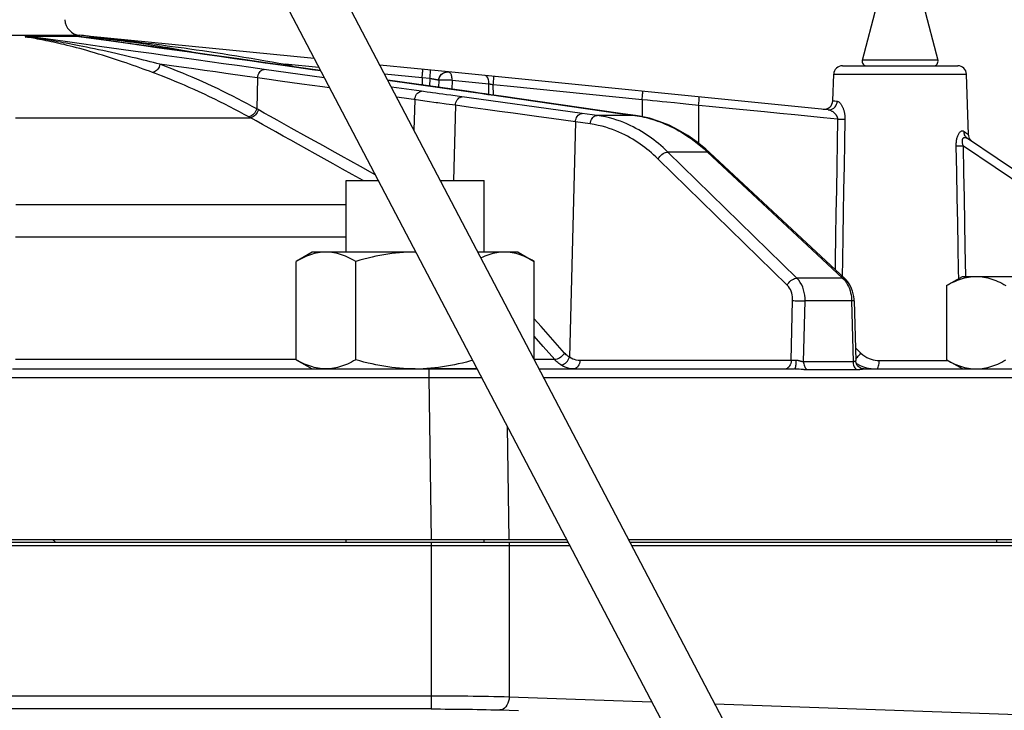
# Model space of a CAD drawing. Extents: x 0 to 135, y -1 to 1360.
# Drawn here: x 21 to 30, y 251 to 258 of the extents above; entities that cross this region are included whole.
import ezdxf

# ---------------------------------------------------------------- set-up
doc = ezdxf.new("R2010")
doc.units = 0
doc.header["$MEASUREMENT"] = 0
doc.layers.get('0').update_dxf_attribs({"linetype": 'CONTINUOUS'})

msp = doc.modelspace()

# ---------------------------------------------------------------- linework, layer by layer
for p, q in [((21.6817, 262.2801), (29.0908, 248.1577)), ((21.2389, 262.0478), (28.648, 247.9254)), ((28.6451, 257.3975), (28.7763, 257.894)), ((29.1987, 257.894), (29.3299, 257.3975)), ((19.4316, 257.6229), (21.5434, 257.6229)), ((21.0549, 257.6162), (21.511, 257.6162)), ((21.1792, 257.5856), (21.16, 257.5891)), ((21.7268, 257.5863), (21.5183, 257.6156)), ((23.6712, 257.4116), (21.6124, 257.6162)), ((21.6935, 257.6051), (21.7261, 257.6017)), ((29.3299, 257.3975), (28.6451, 257.3975)), ((23.7623, 257.238), (23.2182, 257.3137)), ((23.4046, 257.3493), (23.4075, 257.3603)), ((23.4075, 257.3603), (23.497, 257.3362)), ((23.7141, 257.3299), (23.4075, 257.3603)), ((23.6586, 257.3133), (23.4691, 257.3402)), ((23.653, 257.3137), (23.7282, 257.303)), ((23.6586, 257.3133), (23.653, 257.3137)), ((23.7279, 257.3035), (23.6586, 257.3133)), ((24.8892, 257.2906), (24.2669, 257.3525)), ((28.4648, 257.346), (29.5103, 257.346)), ((23.1569, 257.2369), (23.062, 257.2501)), ((23.1569, 257.2369), (23.1499, 256.9552)), ((24.6499, 257.2369), (24.3098, 257.2707)), ((25.056, 257.1149), (24.338, 257.2168)), ((24.3382, 257.2164), (25.0906, 257.1096)), ((24.6499, 257.2369), (24.6499, 257.1726)), ((24.7208, 257.2299), (24.6499, 257.2369)), ((24.7208, 257.2299), (24.7185, 257.1628)), ((24.8892, 257.2906), (24.8747, 257.2907)), ((28.3352, 256.9482), (24.8893, 257.2906)), ((28.3765, 257.0296), (28.3848, 257.2688)), ((28.3848, 257.2688), (29.5902, 257.2688)), ((29.6094, 256.72), (29.5902, 257.2688)), ((24.6447, 257.1153), (24.3714, 257.1533)), ((24.8013, 257.2138), (24.7991, 257.1514)), ((24.8014, 257.2138), (24.7992, 257.1514)), ((24.8014, 257.2138), (24.8013, 257.2138)), ((24.9221, 257.2138), (24.9193, 257.1343)), ((25.2559, 257.1806), (24.9221, 257.2138)), ((25.2569, 257.0863), (25.2559, 257.1806)), ((25.2798, 257.176), (25.2699, 257.1779)), ((25.2893, 257.174), (25.2798, 257.176)), ((25.2957, 257.1727), (25.2893, 257.174)), ((25.2966, 257.0806), (25.2957, 257.1727)), ((25.4213, 257.1602), (25.2957, 257.1727)), ((26.6467, 257.0385), (25.4213, 257.1602)), ((24.6178, 257.0337), (24.4197, 257.0612)), ((24.5833, 257.0385), (24.5765, 256.7623)), ((24.7274, 257.1038), (24.6957, 257.1082)), ((24.8049, 257.0931), (24.7735, 257.0974)), ((24.8377, 257.0885), (24.8049, 257.0931)), ((24.8727, 257.0837), (24.8377, 257.0885)), ((24.9099, 257.0786), (24.8727, 257.0837)), ((24.9696, 257.0703), (24.9099, 257.0786)), ((26.1021, 256.915), (24.9696, 257.0703)), ((25.056, 257.1149), (25.0504, 257.1153)), ((25.0906, 257.1096), (25.1799, 257.0969)), ((25.1799, 257.0969), (25.2129, 257.0922)), ((25.2129, 257.0922), (25.2479, 257.0872)), ((25.2479, 257.0872), (25.3039, 257.0791)), ((25.3039, 257.0791), (25.3436, 257.0734)), ((25.3436, 257.0734), (25.3848, 257.0675)), ((26.4498, 256.9145), (25.3687, 257.0702)), ((25.3848, 257.0675), (26.444, 256.915)), ((25.4117, 257.0641), (25.4059, 257.0645)), ((26.6467, 257.0385), (26.6467, 256.8844)), ((23.1611, 256.949), (23.1089, 256.9777)), ((23.2184, 256.9172), (23.1611, 256.949)), ((24.7767, 257.0117), (24.6971, 257.0227)), ((24.9517, 256.9877), (24.8685, 256.9991)), ((24.9517, 256.9877), (24.9349, 256.305)), ((26.9909, 257.0043), (26.9406, 257.0093)), ((27.0716, 256.9963), (26.9909, 257.0043)), ((27.1293, 256.9906), (27.0716, 256.9963)), ((27.1592, 256.9877), (27.1592, 256.643)), ((28.3765, 257.0296), (28.3765, 257.0296)), ((28.411, 257.0258), (28.4177, 257.025)), ((20.9613, 256.8756), (23.0902, 256.8756)), ((23.0839, 256.8791), (23.0352, 256.9058)), ((26.2374, 256.8959), (26.1021, 256.915)), ((26.5802, 256.8959), (26.2374, 256.8959)), ((26.444, 256.915), (26.5802, 256.8959)), ((26.4496, 256.9146), (26.444, 256.915)), ((26.5857, 256.8955), (26.4496, 256.9146)), ((26.5857, 256.8955), (26.5802, 256.8959)), ((26.6226, 256.889), (26.6433, 256.885)), ((26.6433, 256.885), (26.6634, 256.8807)), ((26.6634, 256.8807), (26.6832, 256.8761)), ((26.0408, 256.8381), (25.9881, 254.7028)), ((26.1752, 256.8191), (26.0408, 256.8381)), ((31.4773, 255.4203), (29.5977, 256.6881)), ((29.61, 256.7124), (29.6094, 256.72)), ((31.3152, 255.436), (29.562, 256.6185)), ((28.051, 255.4203), (26.8805, 256.5638)), ((27.2391, 256.5638), (26.8805, 256.5638)), ((27.2391, 256.5638), (28.466, 255.4203)), ((28.4889, 255.4125), (27.262, 256.556)), ((27.9628, 255.3568), (26.7923, 256.5002)), ((24.1153, 256.305), (24.0153, 256.3607)), ((23.9625, 255.656), (23.9625, 256.305)), ((23.9625, 256.305), (24.2518, 256.305)), ((24.8164, 256.305), (25.2125, 256.305)), ((25.2125, 255.656), (25.2125, 256.305)), ((20.9624, 256.0888), (23.9625, 256.0888)), ((23.9625, 255.7928), (20.9606, 255.7928)), ((29.5828, 255.4365), (29.5782, 255.7024)), ((23.6525, 255.656), (23.5079, 255.5725)), ((24.5923, 255.656), (23.6525, 255.656)), ((24.5923, 255.6559), (24.5875, 255.656)), ((25.5225, 255.656), (25.1569, 255.656)), ((25.5225, 255.656), (25.6672, 255.5725)), ((23.5079, 254.6795), (23.5079, 255.5725)), ((24.0477, 254.6795), (24.0477, 255.5725)), ((25.6672, 254.6834), (25.6672, 255.5725)), ((29.4079, 255.3525), (29.5525, 255.436)), ((29.5525, 255.436), (31.4225, 255.436)), ((28.466, 255.4203), (28.051, 255.4203)), ((29.4079, 255.3525), (29.4079, 254.6795)), ((27.9989, 254.6732), (28.0123, 255.2158)), ((28.1118, 254.6615), (28.1254, 255.2131)), ((28.5474, 255.2131), (28.1254, 255.2131)), ((28.5474, 255.2131), (28.561, 254.6615)), ((28.5708, 255.215), (28.5842, 254.6728)), ((28.5814, 254.7866), (28.6064, 254.763)), ((28.6064, 254.763), (28.6302, 254.7408)), ((28.6236, 254.7309), (28.6302, 254.7408)), ((23.5079, 254.681), (20.9612, 254.681)), ((23.5079, 254.6795), (23.6525, 254.596)), ((25.855, 254.681), (25.6684, 254.681)), ((25.9098, 254.6326), (25.9196, 254.634)), ((27.9989, 254.6732), (26.081, 254.6732)), ((28.0083, 254.6732), (27.9989, 254.6732)), ((28.561, 254.6615), (28.1118, 254.6615)), ((28.6188, 254.6306), (28.6458, 254.6193)), ((28.7975, 254.6732), (29.4188, 254.6732)), ((29.5525, 254.596), (29.4079, 254.6795)), ((20.9347, 254.596), (25.1484, 254.596)), ((24.71, 254.596), (24.71, 254.5188)), ((25.1484, 254.596), (24.7499, 254.596)), ((25.713, 254.596), (28.0297, 254.596)), ((28.0901, 254.5919), (28.0718, 254.5936)), ((28.594, 254.5887), (28.1448, 254.5887)), ((28.5877, 254.5935), (28.594, 254.5887)), ((28.6005, 254.5888), (28.594, 254.5887)), ((28.6458, 254.6193), (28.6726, 254.6105)), ((28.6621, 254.596), (31.5848, 254.596)), ((28.6726, 254.6105), (28.6991, 254.6039)), ((16.265, 254.5188), (24.71, 254.5188)), ((24.71, 254.5188), (24.7313, 253.046)), ((24.71, 254.5188), (24.7407, 254.5188)), ((24.7407, 254.5188), (24.8027, 254.5189)), ((24.8027, 254.5189), (24.8652, 254.5189)), ((25.0891, 254.519), (25.1498, 254.519)), ((25.1498, 254.519), (25.1888, 254.519)), ((25.7535, 254.5188), (31.2347, 254.5188)), ((25.4231, 254.0723), (25.438, 253.046)), ((9.2408, 253.026), (25.972, 253.026)), ((25.9616, 253.046), (9.2428, 253.046)), ((23.9625, 253.026), (23.9625, 253.046)), ((24.7332, 253.026), (24.7332, 252.996)), ((25.2125, 253.026), (25.2125, 253.046)), ((31.7323, 253.046), (26.5262, 253.046)), ((26.5367, 253.026), (31.7342, 253.026)), ((29.8625, 253.046), (29.8625, 253.026)), ((9.2378, 252.996), (25.9878, 252.996)), ((24.7332, 252.996), (24.7332, 251.5119)), ((25.4403, 252.996), (25.4403, 251.6229)), ((26.5524, 252.996), (31.7372, 252.996)), ((16.2418, 251.6319), (24.7332, 251.6319)), ((25.4403, 251.6229), (26.7318, 251.5778)), ((24.7332, 251.5119), (16.2418, 251.5119)), ((25.3555, 251.5029), (25.526, 251.497)), ((27.307, 251.5577), (31.2903, 251.4186))]:
    msp.add_line(p, q)
for points in [[(21.0529, 257.6114), (21.0522, 257.6121), (21.0516, 257.6126), (21.0511, 257.6132), (21.0508, 257.6137), (21.0505, 257.6142), (21.0505, 257.6147), (21.0506, 257.6151), (21.0508, 257.6155), (21.0514, 257.6158), (21.0523, 257.616), (21.0534, 257.6161), (21.0549, 257.6162)], [(21.0524, 257.6067), (21.0537, 257.6069), (21.0545, 257.6073), (21.0551, 257.6077), (21.0553, 257.6082), (21.0551, 257.6088), (21.0548, 257.6094), (21.0543, 257.61), (21.0537, 257.6107), (21.0529, 257.6114)], [(21.16, 257.5891), (21.1413, 257.5924), (21.123, 257.5955), (21.105, 257.5985), (21.0872, 257.6014), (21.0697, 257.6041), (21.0524, 257.6067)], [(21.1445, 257.5978), (21.1256, 257.6007), (21.1069, 257.6035), (21.0886, 257.6063), (21.0706, 257.6089), (21.0529, 257.6114)], [(21.5809, 257.5424), (21.4119, 257.5661), (21.2366, 257.5907), (21.0549, 257.6162)], [(21.184, 257.5916), (21.164, 257.5948), (21.1445, 257.5978)], [(21.5146, 257.5099), (21.4853, 257.5175), (21.4571, 257.5247), (21.4298, 257.5315), (21.4034, 257.5379), (21.3779, 257.5439), (21.3531, 257.5497), (21.3291, 257.5551), (21.3058, 257.5602), (21.2832, 257.565), (21.2612, 257.5696), (21.2399, 257.574), (21.2191, 257.5781), (21.1989, 257.5819), (21.1792, 257.5856)], [(21.6054, 257.5145), (21.5718, 257.5213), (21.5394, 257.5277), (21.5082, 257.5339), (21.4782, 257.5397), (21.4491, 257.5452), (21.421, 257.5505), (21.3938, 257.5555), (21.3675, 257.5603), (21.3419, 257.5649), (21.3172, 257.5693), (21.2933, 257.5734), (21.27, 257.5774), (21.2475, 257.5812), (21.2257, 257.5848), (21.2045, 257.5883), (21.184, 257.5916)], [(21.511, 257.6162), (21.6724, 257.5935), (21.8286, 257.5716), (21.9798, 257.5503), (22.1248, 257.5299), (22.2646, 257.5101), (22.4027, 257.4907), (22.5394, 257.4714), (22.6744, 257.4523), (22.8102, 257.4331), (22.9475, 257.4137), (23.0857, 257.3941), (23.2253, 257.3744), (23.3665, 257.3544), (23.509, 257.3341), (23.653, 257.3137)], [(21.511, 257.6162), (21.5129, 257.6161), (21.515, 257.616), (21.5172, 257.6157), (21.5183, 257.6156)], [(21.631, 257.6114), (21.6617, 257.6083), (21.6935, 257.6051)], [(21.6494, 257.6067), (21.68, 257.6035), (21.7115, 257.6001)], [(21.7115, 257.6001), (21.7439, 257.5965), (21.7772, 257.5927), (21.8113, 257.5887), (21.8464, 257.5844), (21.8824, 257.5799), (21.9192, 257.5752), (21.9571, 257.5703), (21.996, 257.565), (22.0358, 257.5595), (22.0767, 257.5537), (22.1186, 257.5475), (22.1616, 257.5411), (22.2057, 257.5343), (22.251, 257.5271), (22.2974, 257.5196), (22.3451, 257.5116), (22.3939, 257.5033), (22.444, 257.4945), (22.4955, 257.4852), (22.5484, 257.4754), (22.6026, 257.4651), (22.6445, 257.4569)], [(21.7261, 257.6017), (21.7597, 257.5981), (21.7942, 257.5944), (21.8297, 257.5905), (21.8661, 257.5865), (21.9035, 257.5823), (21.9419, 257.5779), (21.9813, 257.5733), (22.0217, 257.5685), (22.0632, 257.5636), (22.1058, 257.5584), (22.1495, 257.5529), (22.1944, 257.5473), (22.2405, 257.5414), (22.2878, 257.5352), (22.3363, 257.5288), (22.3862, 257.5221), (22.4373, 257.5151), (22.4899, 257.5078), (22.5439, 257.5002), (22.5993, 257.4922), (22.6564, 257.4838), (22.7152, 257.4751), (22.7756, 257.4659), (22.8376, 257.4563), (22.9018, 257.4462), (22.9676, 257.4357), (23.0335, 257.4249), (23.0995, 257.414), (23.1656, 257.4028), (23.2296, 257.3918), (23.291, 257.3811), (23.3503, 257.3706), (23.4075, 257.3603)], [(23.4691, 257.3402), (23.2297, 257.3741), (22.9871, 257.4085), (22.7414, 257.4432), (22.4925, 257.4784), (22.2404, 257.5139), (21.9852, 257.5499), (21.7268, 257.5863)], [(22.2033, 257.2858), (22.1757, 257.2961), (22.1474, 257.3065), (22.1186, 257.3171), (22.0892, 257.3277), (22.0592, 257.3385), (22.0284, 257.3495), (21.9965, 257.3607), (21.9638, 257.372), (21.9302, 257.3835), (21.8955, 257.3952), (21.8599, 257.407), (21.8238, 257.4188), (21.7872, 257.4305), (21.7503, 257.4421), (21.7139, 257.4532), (21.6782, 257.4639), (21.6431, 257.4742), (21.6092, 257.484), (21.5765, 257.4931), (21.545, 257.5017), (21.5146, 257.5099)], [(23.2182, 257.3137), (23.0963, 257.3307), (22.9732, 257.3478), (22.849, 257.3651), (22.7246, 257.3825), (22.599, 257.4), (22.469, 257.4181), (22.3338, 257.437), (22.1941, 257.4565), (22.0491, 257.4768), (21.8987, 257.4979), (21.743, 257.5197), (21.5809, 257.5424)], [(22.2713, 257.3603), (22.2427, 257.3676), (22.2133, 257.375), (22.1831, 257.3826), (22.1523, 257.3903), (22.1208, 257.3981), (22.0882, 257.406), (22.0544, 257.4142), (22.0197, 257.4225), (21.9839, 257.431), (21.9468, 257.4397), (21.9086, 257.4486), (21.8701, 257.4574), (21.8308, 257.4662), (21.7911, 257.475), (21.7521, 257.4836), (21.714, 257.4918), (21.6765, 257.4998), (21.6403, 257.5073), (21.6054, 257.5145)], [(22.2713, 257.3603), (22.2678, 257.3476), (22.2629, 257.3353), (22.2567, 257.3238), (22.2493, 257.3133), (22.241, 257.3042), (22.232, 257.2967), (22.2225, 257.2911), (22.2129, 257.2874), (22.2033, 257.2858)], [(23.1089, 256.9777), (23.0667, 257.0004), (23.0234, 257.0233), (22.9787, 257.0465), (22.9329, 257.07), (22.8867, 257.0932), (22.84, 257.1161), (22.7928, 257.1388), (22.7459, 257.161), (22.6993, 257.1826), (22.6529, 257.2036), (22.6075, 257.2238), (22.5631, 257.2431), (22.5196, 257.2616), (22.4779, 257.2791), (22.4378, 257.2955), (22.3995, 257.3109), (22.3636, 257.3251), (22.3304, 257.338), (22.2996, 257.3498), (22.2713, 257.3603)], [(22.5782, 257.3175), (22.3753, 257.3458), (22.2713, 257.3603)], [(23.062, 257.2501), (22.8704, 257.2768), (22.774, 257.2902), (22.6769, 257.3037), (22.5782, 257.3175)], [(23.1569, 257.2369), (23.159, 257.2504), (23.1626, 257.2633), (23.1677, 257.2755), (23.1741, 257.2864), (23.1817, 257.2958), (23.1901, 257.3035), (23.1992, 257.3091), (23.2086, 257.3125), (23.2182, 257.3137)], [(24.6499, 257.2369), (24.6512, 257.2504), (24.6525, 257.2633), (24.6536, 257.2755), (24.6546, 257.2864), (24.6555, 257.2958), (24.6561, 257.3035), (24.6565, 257.3091), (24.6568, 257.3125), (24.6567, 257.3137)], [(24.7208, 257.2299), (24.7221, 257.2433), (24.7234, 257.2563), (24.7245, 257.2684), (24.7255, 257.2794), (24.7264, 257.2888), (24.727, 257.2964), (24.7275, 257.3021), (24.7277, 257.3055), (24.7276, 257.3067)], [(23.0352, 256.9058), (22.9933, 256.9284), (22.9503, 256.9512), (22.9059, 256.9743), (22.8604, 256.9975), (22.8145, 257.0205), (22.7681, 257.0433), (22.7213, 257.0659), (22.6747, 257.0879), (22.6283, 257.1093), (22.5823, 257.1302), (22.5372, 257.1502), (22.493, 257.1694), (22.4499, 257.1878), (22.4084, 257.2051), (22.3686, 257.2214), (22.3305, 257.2367), (22.2949, 257.2508), (22.2619, 257.2636), (22.2314, 257.2753), (22.2033, 257.2858)], [(23.3633, 257.2082), (23.2613, 257.2223), (23.1569, 257.2369)], [(24.8013, 257.2138), (24.8012, 257.2139), (24.801, 257.2141), (24.8006, 257.2143), (24.8001, 257.2145), (24.7994, 257.2147), (24.7986, 257.215), (24.7977, 257.2152), (24.7966, 257.2155), (24.7954, 257.2159), (24.7939, 257.2162), (24.7924, 257.2166), (24.7906, 257.217), (24.7886, 257.2174), (24.7864, 257.2179), (24.784, 257.2184), (24.7814, 257.219), (24.7785, 257.2195), (24.7753, 257.2202), (24.7719, 257.2208), (24.7683, 257.2215), (24.7645, 257.2222), (24.7605, 257.223), (24.7563, 257.2237), (24.752, 257.2245), (24.7474, 257.2253), (24.7426, 257.2262), (24.7376, 257.227), (24.7322, 257.2279), (24.7208, 257.2299)], [(24.8013, 257.2138), (24.8031, 257.2282), (24.8075, 257.242), (24.8143, 257.2548), (24.8234, 257.2662), (24.8343, 257.2758), (24.8468, 257.2832), (24.8604, 257.2882), (24.8747, 257.2907), (24.8892, 257.2906)], [(24.8014, 257.2138), (24.8024, 257.2238), (24.8046, 257.2335), (24.808, 257.243), (24.8128, 257.2523), (24.8192, 257.2613), (24.8269, 257.2696), (24.8357, 257.2767), (24.8456, 257.2826), (24.8562, 257.2869), (24.8671, 257.2897), (24.8783, 257.2909), (24.8893, 257.2906)], [(24.9221, 257.2138), (24.9121, 257.2144), (24.9015, 257.215), (24.8905, 257.2155), (24.8793, 257.216), (24.8681, 257.2163), (24.8573, 257.2165), (24.8468, 257.2166), (24.8371, 257.2166), (24.8282, 257.2165), (24.8204, 257.2163), (24.8138, 257.216), (24.8085, 257.2155), (24.8046, 257.215), (24.8022, 257.2144), (24.8014, 257.2138)], [(24.9221, 257.2138), (24.9221, 257.2229), (24.9219, 257.2316), (24.9213, 257.24), (24.9199, 257.2484), (24.9178, 257.2567), (24.9154, 257.2645), (24.9123, 257.2716), (24.9084, 257.2778), (24.9041, 257.2829), (24.8997, 257.2868), (24.8948, 257.2894), (24.8893, 257.2906)], [(25.2559, 257.1806), (25.2561, 257.1937), (25.2552, 257.2063), (25.2532, 257.2181), (25.2501, 257.2289), (25.2461, 257.2382), (25.2413, 257.246), (25.2357, 257.2518), (25.2296, 257.2557), (25.2231, 257.2574)], [(25.2957, 257.1727), (25.297, 257.1862), (25.2982, 257.1992), (25.2994, 257.2113), (25.3004, 257.2223), (25.3012, 257.2317), (25.3019, 257.2393), (25.3023, 257.2449), (25.3025, 257.2484), (25.3025, 257.2495)], [(23.8106, 257.146), (23.745, 257.1551), (23.6527, 257.1679), (23.5591, 257.181), (23.3633, 257.2082)], [(25.2699, 257.1779), (25.2665, 257.1786), (25.2559, 257.1806)], [(24.5833, 257.0385), (24.5854, 257.0519), (24.5891, 257.0649), (24.5942, 257.0771), (24.6006, 257.088), (24.6081, 257.0974), (24.6165, 257.1051), (24.6256, 257.1107), (24.6351, 257.1141), (24.6447, 257.1153)], [(24.6957, 257.1082), (24.6621, 257.1129), (24.6447, 257.1153)], [(24.7735, 257.0974), (24.7429, 257.1017), (24.7274, 257.1038)], [(24.9517, 256.9877), (24.9538, 257.0011), (24.9575, 257.0141), (24.9625, 257.0262), (24.9688, 257.0372), (24.9763, 257.0466), (24.9846, 257.0542), (24.9935, 257.0598), (25.0028, 257.0633), (25.0123, 257.0645)], [(25.3687, 257.0702), (25.3218, 257.077), (25.2732, 257.0839), (25.2229, 257.0911), (25.171, 257.0985), (25.1174, 257.1062), (25.056, 257.1149)], [(26.6467, 257.0385), (26.648, 257.0519), (26.6493, 257.0649), (26.6504, 257.0771), (26.6514, 257.088), (26.6522, 257.0974), (26.6529, 257.1051), (26.6533, 257.1107), (26.6535, 257.1141), (26.6535, 257.1153)], [(26.7407, 257.0292), (26.7182, 257.0314), (26.695, 257.0337), (26.6467, 257.0385)], [(27.1592, 256.9877), (27.1605, 257.0011), (27.1617, 257.0141), (27.1627, 257.0262), (27.1636, 257.0372), (27.1643, 257.0466), (27.1648, 257.0542), (27.165, 257.0598), (27.1651, 257.0633), (27.1649, 257.0645)], [(23.1499, 256.9552), (23.1454, 256.9429), (23.1395, 256.9311), (23.1323, 256.92), (23.1241, 256.9099), (23.1151, 256.9012), (23.1055, 256.894), (23.0956, 256.8886), (23.0857, 256.885), (23.0759, 256.8835)], [(24.6971, 257.0227), (24.6345, 257.0314), (24.6178, 257.0337)], [(24.8685, 256.9991), (24.794, 257.0093), (24.7767, 257.0117)], [(25.7107, 256.8835), (25.4771, 256.9156), (25.3537, 256.9325), (25.2246, 256.9502), (25.0906, 256.9686), (24.9517, 256.9877)], [(26.827, 257.0206), (26.8057, 257.0227), (26.7842, 257.0248), (26.7407, 257.0292)], [(26.9406, 257.0093), (26.8709, 257.0162), (26.827, 257.0206)], [(27.468, 256.957), (27.3158, 256.9721), (27.1293, 256.9906)], [(28.0311, 256.901), (27.8961, 256.9144), (27.7583, 256.9281), (27.468, 256.957)], [(28.3352, 256.9482), (28.3487, 256.9482), (28.362, 256.9507), (28.3747, 256.9558), (28.3863, 256.9632), (28.3966, 256.9728), (28.4051, 256.9841), (28.4115, 256.9969), (28.4158, 257.0107), (28.4177, 257.025)], [(28.3765, 257.0296), (28.3791, 257.0293), (28.3816, 257.029), (28.389, 257.0282)], [(28.389, 257.0282), (28.3937, 257.0277), (28.411, 257.0258)], [(28.4177, 257.025), (28.422, 257.0238), (28.4263, 257.022), (28.4305, 257.0195), (28.4346, 257.0163), (28.4386, 257.0125), (28.4424, 257.0084), (28.4461, 257.0039), (28.4496, 256.9991), (28.4529, 256.9941), (28.4561, 256.9889), (28.4591, 256.9835), (28.462, 256.978), (28.4647, 256.9723), (28.4672, 256.9666), (28.4696, 256.9609), (28.4718, 256.9551), (28.4738, 256.9494), (28.4757, 256.9436), (28.4774, 256.9378), (28.4789, 256.932), (28.4804, 256.9261), (28.4817, 256.9201), (28.4829, 256.914), (28.484, 256.9076), (28.485, 256.9009), (28.4858, 256.8939), (28.4864, 256.8866), (28.4869, 256.8789), (28.4871, 256.8708), (28.4871, 256.8624)], [(23.8422, 256.4571), (23.6799, 256.5475), (23.6029, 256.5904), (23.5288, 256.6316), (23.4575, 256.6713), (23.3891, 256.7094), (23.3235, 256.7459), (23.2609, 256.7807), (23.2011, 256.814), (23.1443, 256.8456), (23.0839, 256.8791)], [(23.1643, 256.9472), (23.1598, 256.9349), (23.1538, 256.9231), (23.1467, 256.912), (23.1385, 256.902), (23.1294, 256.8932), (23.1198, 256.8861), (23.1099, 256.8806), (23.1, 256.8771), (23.0902, 256.8756)], [(23.4634, 256.781), (23.3978, 256.8175), (23.335, 256.8523), (23.2753, 256.8856), (23.2184, 256.9172)], [(26.0408, 256.8383), (25.9338, 256.8529), (25.8238, 256.868), (25.7107, 256.8835)], [(26.0405, 256.8381), (26.0427, 256.8516), (26.0465, 256.8646), (26.0517, 256.8767), (26.0581, 256.8877), (26.0656, 256.8971), (26.074, 256.9047), (26.0831, 256.9103), (26.0926, 256.9138), (26.1021, 256.915)], [(26.1752, 256.8191), (26.1774, 256.8325), (26.181, 256.8455), (26.1862, 256.8577), (26.1927, 256.8686), (26.2003, 256.8781), (26.2088, 256.8857), (26.2181, 256.8913), (26.2277, 256.8947), (26.2374, 256.8959)], [(26.5645, 256.7923), (26.5372, 256.8056), (26.5089, 256.8184), (26.4796, 256.8307), (26.449, 256.8425), (26.4171, 256.8536), (26.384, 256.864), (26.3495, 256.8735), (26.3135, 256.8821), (26.2762, 256.8896), (26.2374, 256.8959)], [(26.5802, 256.8959), (26.6016, 256.8927), (26.6226, 256.889)], [(27.262, 256.556), (27.2254, 256.589), (27.1452, 256.6543), (27.0625, 256.7125), (26.9775, 256.7633), (26.8906, 256.8066), (26.8022, 256.8421), (26.7126, 256.8699), (26.6223, 256.8897), (26.5857, 256.8955)], [(26.6832, 256.8761), (26.7032, 256.871), (26.7234, 256.8654), (26.7439, 256.8593), (26.765, 256.8526), (26.787, 256.8451), (26.8095, 256.8369), (26.8326, 256.8279), (26.8562, 256.8181), (26.8803, 256.8074), (26.9048, 256.7959), (26.9298, 256.7835), (26.9551, 256.7701), (26.981, 256.7557), (27.0074, 256.7401), (27.0343, 256.7234), (27.0619, 256.7053), (27.09, 256.6858), (27.1186, 256.6649), (27.1479, 256.6423), (27.1778, 256.6179)], [(28.42, 256.8624), (28.2934, 256.875), (28.0311, 256.901)], [(28.3352, 256.9482), (28.3401, 256.9474), (28.3449, 256.9463), (28.3496, 256.9447), (28.3542, 256.9429), (28.3588, 256.9408), (28.3632, 256.9385), (28.3674, 256.936), (28.3715, 256.9334), (28.3755, 256.9307), (28.3793, 256.9279), (28.3829, 256.925), (28.3863, 256.9221), (28.3896, 256.9191), (28.3927, 256.9161), (28.3956, 256.913), (28.3983, 256.91), (28.4008, 256.907), (28.4032, 256.904), (28.4054, 256.901), (28.4074, 256.898), (28.4093, 256.8949), (28.4111, 256.8918), (28.4127, 256.8887), (28.4142, 256.8854), (28.4157, 256.8819), (28.4169, 256.8784), (28.418, 256.8746), (28.4189, 256.8707), (28.4196, 256.8666), (28.42, 256.8624)], [(28.42, 256.8624), (28.4163, 256.6486), (28.4126, 256.4351), (28.4089, 256.2219), (28.4053, 256.0104), (28.4017, 255.7992), (28.3981, 255.584), (28.3967, 255.4985)], [(28.42, 256.8624), (28.4287, 256.8622), (28.4373, 256.8621), (28.4456, 256.862), (28.4538, 256.862), (28.4615, 256.862), (28.4688, 256.862), (28.4756, 256.8621), (28.4817, 256.8622), (28.4871, 256.8624)], [(28.4871, 256.8624), (28.4831, 256.6486), (28.4792, 256.4352), (28.4752, 256.222), (28.4714, 256.0105), (28.4675, 255.7993), (28.4636, 255.5841), (28.461, 255.4385)], [(24.2242, 256.3576), (24.1807, 256.3818), (24.09, 256.4323), (24.002, 256.4813), (23.9168, 256.5288), (23.8341, 256.5747), (23.7543, 256.6191), (23.6774, 256.662), (23.6032, 256.7032), (23.4634, 256.781)], [(26.7923, 256.5002), (26.7717, 256.5199), (26.7512, 256.5387), (26.7308, 256.5568), (26.7105, 256.5739), (26.6903, 256.5903), (26.6699, 256.6062), (26.6492, 256.6216), (26.6283, 256.6365), (26.6068, 256.6511), (26.5847, 256.6654), (26.5621, 256.6794), (26.5386, 256.6931), (26.5143, 256.7066), (26.4892, 256.7197), (26.463, 256.7324), (26.4359, 256.7447), (26.4077, 256.7565), (26.3783, 256.7678), (26.3478, 256.7785), (26.316, 256.7885), (26.2829, 256.7976), (26.2484, 256.8057), (26.2125, 256.8129), (26.1752, 256.8191)], [(26.8805, 256.5638), (26.8591, 256.5842), (26.8377, 256.6039), (26.8163, 256.6226), (26.7952, 256.6405), (26.7741, 256.6576), (26.7528, 256.6741), (26.7313, 256.6902), (26.7095, 256.7057), (26.6871, 256.7209), (26.6641, 256.7358), (26.6404, 256.7504), (26.616, 256.7647), (26.5907, 256.7787), (26.5645, 256.7923)], [(29.4968, 256.6185), (29.4968, 256.6274), (29.4969, 256.6362), (29.4973, 256.6449), (29.498, 256.6536), (29.4988, 256.6623), (29.5, 256.6709), (29.5014, 256.6793), (29.5032, 256.6876), (29.5052, 256.6956), (29.5075, 256.7033), (29.51, 256.7107), (29.5128, 256.7177), (29.5159, 256.7241), (29.5191, 256.7301), (29.5225, 256.7355), (29.5261, 256.7403), (29.5297, 256.7445), (29.5334, 256.7481), (29.5372, 256.7511), (29.5409, 256.7535), (29.5447, 256.7552), (29.5486, 256.7563), (29.5524, 256.7568), (29.5562, 256.7566), (29.5601, 256.7557), (29.5639, 256.754), (29.5677, 256.7517)], [(29.562, 256.6185), (29.5598, 256.6243), (29.558, 256.6301), (29.5564, 256.6357), (29.555, 256.6413), (29.5538, 256.6467), (29.5529, 256.6521), (29.5523, 256.6572), (29.552, 256.6622), (29.5521, 256.667), (29.5525, 256.6715), (29.5532, 256.6757), (29.5542, 256.6795), (29.5556, 256.683), (29.5573, 256.6861), (29.5592, 256.6888), (29.5615, 256.6911), (29.5639, 256.6929), (29.5666, 256.6943), (29.5694, 256.6953), (29.5723, 256.6959), (29.5755, 256.6961), (29.5788, 256.6959), (29.5823, 256.6953), (29.5859, 256.6942), (29.5897, 256.6927), (29.5936, 256.6907), (29.5977, 256.6881)], [(29.5677, 256.7517), (29.5795, 256.7426), (29.5895, 256.7351), (29.5975, 256.729), (29.6035, 256.7245), (29.6074, 256.7214), (29.6093, 256.7201), (29.6094, 256.7201)], [(29.5977, 256.6881), (29.5914, 256.693), (29.5857, 256.6985), (29.5807, 256.7048), (29.5764, 256.7116), (29.573, 256.719), (29.5703, 256.7267), (29.5686, 256.7349), (29.5677, 256.7432), (29.5677, 256.7517)], [(29.6445, 256.6566), (29.634, 256.665), (29.6251, 256.6752), (29.618, 256.6867), (29.6129, 256.6992), (29.61, 256.7124)], [(27.1778, 256.6179), (27.2082, 256.5918), (27.2391, 256.5638)], [(29.5195, 255.4169), (29.5181, 255.4891), (29.5142, 255.7024), (29.5101, 255.9217), (29.5058, 256.1479), (29.5014, 256.3802), (29.4968, 256.6185)], [(29.562, 256.6185), (29.5535, 256.6184), (29.5452, 256.6183), (29.537, 256.6182), (29.5291, 256.6182), (29.5216, 256.6182), (29.5146, 256.6182), (29.508, 256.6183), (29.5021, 256.6184), (29.4968, 256.6185)], [(29.5782, 255.7024), (29.5744, 255.9217), (29.5704, 256.1479), (29.5662, 256.3802), (29.562, 256.6185)], [(26.7923, 256.5002), (26.7988, 256.5115), (26.8068, 256.5223), (26.816, 256.5325), (26.8261, 256.5415), (26.837, 256.5493), (26.8481, 256.5556), (26.8593, 256.5602), (26.8702, 256.5629), (26.8805, 256.5638)], [(27.262, 256.556), (27.2559, 256.5602), (27.2481, 256.5629), (27.2391, 256.5638)], [(24.0153, 256.3607), (23.9274, 256.4097), (23.8422, 256.4571)], [(23.7778, 255.656), (23.7601, 255.6556), (23.7425, 255.6544), (23.7248, 255.6525), (23.7072, 255.6499), (23.6895, 255.6464), (23.6719, 255.6423), (23.6542, 255.6374), (23.6364, 255.6318), (23.6186, 255.6255), (23.6007, 255.6185), (23.5826, 255.6108), (23.5643, 255.6024), (23.5458, 255.5932), (23.5269, 255.5832), (23.5079, 255.5725)], [(24.0477, 255.5725), (24.0286, 255.5832), (24.0098, 255.5932), (23.9912, 255.6024), (23.9729, 255.6108), (23.9549, 255.6185), (23.937, 255.6255), (23.9191, 255.6318), (23.9014, 255.6374), (23.8837, 255.6423), (23.866, 255.6464), (23.8484, 255.6499), (23.8307, 255.6525), (23.8131, 255.6544), (23.7954, 255.6556), (23.7778, 255.656)], [(24.5875, 255.656), (24.5519, 255.6556), (24.5162, 255.6544), (24.4806, 255.6525), (24.4451, 255.6498), (24.4095, 255.6463), (24.374, 255.6421), (24.3384, 255.6372), (24.3029, 255.6315), (24.2672, 255.6252), (24.2314, 255.6182), (24.1955, 255.6104), (24.1592, 255.602), (24.1224, 255.5929), (24.0852, 255.583), (24.0477, 255.5725)], [(25.3973, 255.656), (25.3796, 255.6556), (25.362, 255.6544), (25.3443, 255.6525), (25.3267, 255.6499), (25.309, 255.6464), (25.2913, 255.6423), (25.2736, 255.6374), (25.2559, 255.6318), (25.2381, 255.6255), (25.2201, 255.6185), (25.2021, 255.6108), (25.1848, 255.6028)], [(25.6672, 255.5725), (25.6481, 255.5832), (25.6293, 255.5932), (25.6107, 255.6024), (25.5924, 255.6108), (25.5744, 255.6185), (25.5564, 255.6255), (25.5386, 255.6318), (25.5209, 255.6374), (25.5032, 255.6423), (25.4855, 255.6464), (25.4678, 255.6499), (25.4502, 255.6525), (25.4325, 255.6544), (25.4149, 255.6556), (25.3973, 255.656)], [(29.4079, 255.3525), (29.4269, 255.3632), (29.4458, 255.3732), (29.4643, 255.3824), (29.4826, 255.3908), (29.5007, 255.3985), (29.5186, 255.4055), (29.5364, 255.4118), (29.5542, 255.4174), (29.5719, 255.4223), (29.5896, 255.4264), (29.6072, 255.4299), (29.6248, 255.4325), (29.6425, 255.4344), (29.6601, 255.4356), (29.6778, 255.436)], [(29.6778, 255.436), (29.6954, 255.4356), (29.7131, 255.4344), (29.7307, 255.4325), (29.7484, 255.4299), (29.766, 255.4264), (29.7837, 255.4223), (29.8014, 255.4174), (29.8191, 255.4118), (29.837, 255.4055), (29.8549, 255.3985), (29.8729, 255.3908), (29.8912, 255.3824), (29.9098, 255.3732), (29.9286, 255.3632), (29.9477, 255.3525)], [(27.9628, 255.3568), (27.9693, 255.368), (27.9773, 255.3789), (27.9865, 255.389), (27.9966, 255.3981), (28.0074, 255.4059), (28.0186, 255.4122), (28.0298, 255.4168), (28.0407, 255.4195), (28.051, 255.4203)], [(28.0123, 255.2158), (28.012, 255.2342), (28.0104, 255.2518), (28.0076, 255.2688), (28.0037, 255.2851), (27.9985, 255.3006), (27.9919, 255.3156), (27.9837, 255.33), (27.974, 255.3437), (27.9628, 255.3568)], [(28.1254, 255.2131), (28.1249, 255.2396), (28.1223, 255.2656), (28.1179, 255.2909), (28.1118, 255.3148), (28.104, 255.3375), (28.0942, 255.3598), (28.082, 255.3815), (28.0676, 255.4019), (28.051, 255.4203)], [(28.466, 255.4203), (28.4788, 255.4071), (28.4906, 255.3926), (28.5014, 255.3769)], [(28.4889, 255.4125), (28.4829, 255.4168), (28.475, 255.4195), (28.466, 255.4203)], [(28.5708, 255.215), (28.5702, 255.2279), (28.5675, 255.2537), (28.5627, 255.2789), (28.5561, 255.3031), (28.5476, 255.3262), (28.5374, 255.348), (28.5256, 255.3683), (28.5123, 255.3869), (28.4977, 255.4038), (28.4889, 255.4125)], [(28.5014, 255.3769), (28.511, 255.3603), (28.5196, 255.3428), (28.5269, 255.3247), (28.5331, 255.3063)], [(28.5331, 255.3063), (28.5381, 255.2875), (28.542, 255.2687), (28.5449, 255.2499), (28.5466, 255.2313), (28.5474, 255.2131)], [(28.0123, 255.2158), (28.023, 255.2158), (28.0351, 255.2157), (28.0482, 255.2155), (28.0619, 255.2152), (28.0758, 255.2148), (28.0896, 255.2144), (28.1027, 255.214), (28.1147, 255.2135), (28.1254, 255.2131)], [(28.5708, 255.215), (28.5705, 255.2148), (28.5681, 255.2144), (28.5633, 255.214), (28.5564, 255.2135), (28.5474, 255.2131)], [(25.943, 254.7408), (25.8362, 254.861), (25.7294, 254.9812), (25.6672, 255.0512)], [(25.855, 254.681), (25.7482, 254.8012), (25.6672, 254.8925)], [(25.943, 254.7408), (25.9361, 254.7305), (25.9278, 254.7206), (25.9184, 254.7113), (25.9083, 254.7029), (25.8975, 254.6956), (25.8865, 254.6897), (25.8756, 254.6852), (25.8649, 254.6822), (25.855, 254.681)], [(25.988, 254.7018), (25.9803, 254.707), (25.9727, 254.7127), (25.9652, 254.719), (25.9577, 254.7257), (25.9503, 254.733), (25.943, 254.7408)], [(28.6081, 254.7123), (28.6162, 254.7213), (28.6236, 254.7309)], [(28.6302, 254.7408), (28.6488, 254.7253), (28.6676, 254.712), (28.6864, 254.7007), (28.7054, 254.6917), (28.7244, 254.6848), (28.7432, 254.6795), (28.7617, 254.6757), (28.7798, 254.6736), (28.7975, 254.6732)], [(23.7778, 254.596), (23.7601, 254.5964), (23.7425, 254.5975), (23.7248, 254.5994), (23.7072, 254.6021), (23.6895, 254.6055), (23.6719, 254.6097), (23.6542, 254.6145), (23.6364, 254.6201), (23.6186, 254.6264), (23.6007, 254.6334), (23.5826, 254.6411), (23.5643, 254.6496), (23.5458, 254.6588), (23.5269, 254.6688), (23.5079, 254.6795)], [(24.0477, 254.6795), (24.0286, 254.6688), (24.0098, 254.6588), (23.9912, 254.6496), (23.9729, 254.6411), (23.9549, 254.6334), (23.937, 254.6264), (23.9191, 254.6201), (23.9014, 254.6145), (23.8837, 254.6097), (23.866, 254.6055), (23.8484, 254.6021), (23.8307, 254.5994), (23.8131, 254.5975), (23.7954, 254.5964), (23.7778, 254.596)], [(24.5875, 254.596), (24.5519, 254.5964), (24.5162, 254.5976), (24.4806, 254.5995), (24.4451, 254.6022), (24.4095, 254.6057), (24.374, 254.6099), (24.3384, 254.6148), (24.3029, 254.6204), (24.2672, 254.6268), (24.2314, 254.6338), (24.1955, 254.6415), (24.1592, 254.6499), (24.1224, 254.6591), (24.0852, 254.6689), (24.0477, 254.6795)], [(25.1075, 254.6739), (25.0895, 254.6688), (25.052, 254.6589), (25.0151, 254.6497), (24.9786, 254.6413), (24.9426, 254.6336), (24.9068, 254.6266), (24.8711, 254.6203), (24.8356, 254.6146), (24.8001, 254.6098), (24.7647, 254.6056)], [(25.9098, 254.6326), (25.9006, 254.639), (25.8914, 254.6461), (25.8822, 254.6538), (25.873, 254.6622), (25.8639, 254.6712), (25.855, 254.681)], [(26.0245, 254.596), (26.0049, 254.597), (25.9854, 254.6), (25.966, 254.6051), (25.9469, 254.6122), (25.9281, 254.6214), (25.9098, 254.6326)], [(25.9196, 254.634), (25.9298, 254.6373), (25.9401, 254.6425), (25.9502, 254.6495), (25.9598, 254.658), (25.9686, 254.6678), (25.9763, 254.6786), (25.9827, 254.6902), (25.9877, 254.7021)], [(26.081, 254.6732), (26.0649, 254.674), (26.0491, 254.6765), (26.0335, 254.6806), (26.0181, 254.6864), (26.003, 254.6938), (25.9881, 254.7028)], [(26.081, 254.6732), (26.0799, 254.6597), (26.0771, 254.6466), (26.0728, 254.6344), (26.0671, 254.6234), (26.0602, 254.6139), (26.0522, 254.6062), (26.0434, 254.6006), (26.0341, 254.5971), (26.0245, 254.596)], [(27.9989, 254.6732), (27.9977, 254.6597), (27.995, 254.6466), (27.9907, 254.6344), (27.985, 254.6234), (27.978, 254.6139), (27.9701, 254.6062), (27.9613, 254.6006), (27.952, 254.5971)], [(28.0326, 254.6735), (28.0228, 254.6734), (28.018, 254.6733), (28.0132, 254.6733), (28.0083, 254.6732)], [(28.0426, 254.6737), (28.0423, 254.6601), (28.0417, 254.647), (28.0407, 254.6347), (28.0394, 254.6236), (28.0378, 254.6141), (28.036, 254.6063), (28.034, 254.6006), (28.0319, 254.5972), (28.0297, 254.596)], [(28.0426, 254.6737), (28.0376, 254.6736), (28.0326, 254.6735)], [(28.1118, 254.6615), (28.1088, 254.6614), (28.1058, 254.6616), (28.1028, 254.6618), (28.0997, 254.6623), (28.0966, 254.6628), (28.0936, 254.6635), (28.0906, 254.6642), (28.0876, 254.6649), (28.0846, 254.6657), (28.0817, 254.6665), (28.0788, 254.6673), (28.076, 254.6681), (28.0732, 254.6689), (28.0705, 254.6696), (28.0678, 254.6703), (28.0652, 254.6709), (28.0626, 254.6715), (28.06, 254.672), (28.0573, 254.6725), (28.0546, 254.6729), (28.0518, 254.6733), (28.0488, 254.6735), (28.0457, 254.6737), (28.0426, 254.6737)], [(28.1118, 254.6615), (28.1122, 254.6513), (28.1136, 254.6414), (28.1158, 254.6317), (28.1189, 254.6226), (28.1228, 254.6141), (28.1274, 254.6063), (28.1326, 254.5994), (28.1385, 254.5935), (28.1448, 254.5887)], [(28.5842, 254.6728), (28.5842, 254.6725), (28.5841, 254.6719), (28.5838, 254.6712), (28.5834, 254.6705), (28.5829, 254.6696), (28.5822, 254.6687), (28.5813, 254.6678), (28.5803, 254.6669), (28.5791, 254.6659), (28.5776, 254.665), (28.576, 254.6641), (28.5741, 254.6633), (28.572, 254.6626), (28.5697, 254.662), (28.5671, 254.6616), (28.5642, 254.6615), (28.561, 254.6615)], [(28.561, 254.6615), (28.5615, 254.6513), (28.5628, 254.6414), (28.5651, 254.6317)], [(28.5651, 254.6317), (28.5681, 254.6226), (28.572, 254.6141), (28.5766, 254.6063), (28.5819, 254.5994), (28.5877, 254.5935)], [(28.5837, 254.6914), (28.5908, 254.6965), (28.5996, 254.704), (28.6081, 254.7123)], [(28.5925, 254.6394), (28.588, 254.6505), (28.5852, 254.662), (28.5842, 254.6728)], [(28.5899, 254.6458), (28.5918, 254.6446), (28.6188, 254.6306)], [(28.6621, 254.596), (28.6542, 254.5964), (28.6446, 254.598), (28.6348, 254.6011), (28.6248, 254.6057), (28.6151, 254.6121), (28.6063, 254.6199), (28.5987, 254.6291), (28.5925, 254.6394)], [(28.7756, 254.596), (28.7794, 254.5971), (28.783, 254.6006), (28.7864, 254.6062), (28.7895, 254.6139), (28.7922, 254.6234), (28.7944, 254.6344), (28.796, 254.6466), (28.7971, 254.6597), (28.7975, 254.6732)], [(29.4079, 254.6795), (29.4269, 254.6688), (29.4458, 254.6588), (29.4643, 254.6496), (29.4826, 254.6411), (29.5007, 254.6334), (29.5186, 254.6264), (29.5364, 254.6201), (29.5542, 254.6145), (29.5719, 254.6097), (29.5896, 254.6055), (29.6072, 254.6021), (29.6248, 254.5994), (29.6425, 254.5975), (29.6601, 254.5964), (29.6778, 254.596)], [(29.6778, 254.596), (29.6954, 254.5964), (29.7131, 254.5975), (29.7307, 254.5994), (29.7484, 254.6021), (29.766, 254.6055), (29.7837, 254.6097), (29.8014, 254.6145), (29.8191, 254.6201), (29.837, 254.6264), (29.8549, 254.6334), (29.8729, 254.6411), (29.8912, 254.6496), (29.9098, 254.6588), (29.9286, 254.6688), (29.9477, 254.6795)], [(24.7647, 254.6056), (24.7293, 254.6021), (24.6938, 254.5995), (24.6584, 254.5975)], [(28.0718, 254.5936), (28.0675, 254.5939), (28.0634, 254.5943), (28.0594, 254.5946), (28.0553, 254.5949), (28.0513, 254.5952), (28.0472, 254.5954), (28.043, 254.5957), (28.0387, 254.5958), (28.0342, 254.5959), (28.0297, 254.596)], [(28.1448, 254.5887), (28.1389, 254.5888), (28.1331, 254.5889), (28.1274, 254.5891), (28.1217, 254.5894), (28.1161, 254.5897), (28.1107, 254.5901), (28.1054, 254.5905), (28.1001, 254.591), (28.0951, 254.5914), (28.0901, 254.5919)], [(28.6502, 254.5941), (28.6477, 254.5936), (28.645, 254.5931), (28.642, 254.5926), (28.6387, 254.592), (28.6351, 254.5915), (28.6312, 254.591), (28.627, 254.5905), (28.6224, 254.59), (28.6175, 254.5896), (28.6122, 254.5892), (28.6065, 254.589), (28.6005, 254.5888)], [(28.6621, 254.596), (28.6612, 254.5959), (28.6603, 254.5958), (28.6591, 254.5957), (28.6577, 254.5955), (28.6562, 254.5952), (28.6544, 254.5949), (28.6502, 254.5941)], [(28.6991, 254.6039), (28.7252, 254.5994), (28.7508, 254.5968)], [(24.8652, 254.5189), (24.929, 254.519), (24.9616, 254.519), (24.9939, 254.519)], [(24.9939, 254.519), (25.0578, 254.519), (25.0891, 254.519)], [(21.2998, 253.046), (21.3033, 253.0442), (21.3099, 253.0398), (21.3159, 253.0347), (21.321, 253.0288), (21.3229, 253.026)], [(25.4382, 253.026), (25.4388, 253.021), (25.4394, 253.0161), (25.4398, 253.0111), (25.4401, 253.006), (25.4403, 253.001), (25.4403, 252.996)], [(24.7332, 251.6319), (24.7804, 251.6318), (24.8279, 251.6317), (24.8754, 251.6316), (24.9229, 251.6313), (24.9702, 251.631), (25.0176, 251.6306), (25.0649, 251.6301), (25.1119, 251.6296), (25.159, 251.6289), (25.2059, 251.6282), (25.2525, 251.6274), (25.2996, 251.6265), (25.347, 251.6254), (25.3941, 251.6242), (25.4403, 251.6229)], [(25.4403, 251.6229), (25.4387, 251.6024), (25.4346, 251.5825), (25.4283, 251.5637), (25.4197, 251.5468), (25.4093, 251.532), (25.3973, 251.52), (25.3841, 251.5109), (25.37, 251.5052), (25.3555, 251.5029)], [(24.7332, 251.5119), (24.7749, 251.5119), (24.8166, 251.5118), (24.8583, 251.5116), (24.9001, 251.5114), (24.9418, 251.5111), (24.9835, 251.5107), (25.025, 251.5102), (25.0665, 251.5096), (25.1079, 251.509), (25.1492, 251.5083), (25.1904, 251.5075), (25.2316, 251.5065), (25.2729, 251.5055), (25.3142, 251.5043), (25.3555, 251.5029)]]:
    msp.add_lwpolyline(points)
for centre, radius, start, end in [((21.5573, 257.7722), 0.15, 183, 264.67439), ((20.4875, 246.296), 11.376, 84.32512, 84.67439), ((17.3958, 241.2135), 16.936, 75.45397, 75.58336), ((28.6848, 257.387), 0.041, 165.20272, 270), ((29.2903, 257.387), 0.041, 270, 14.79728), ((28.4648, 257.266), 0.08, 90, 178), ((29.5103, 257.266), 0.08, 2, 90), ((28.2965, 257.0324), 0.08, 264.32511, 358), ((21.2735, 252.9922), 0.06, 34.43549, 64.15942)]:
    msp.add_arc(centre, radius, start, end)

doc.saveas('drawing.dxf')
